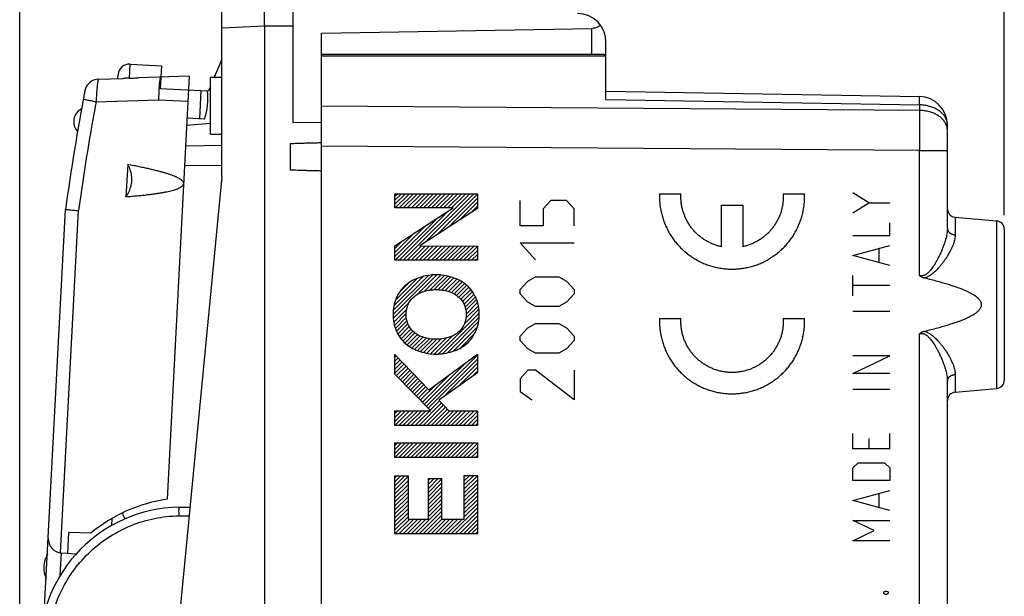
# Model space of a CAD drawing. Extents: x -44.1 to 43.1, y -24.4 to 46.4.
# Drawn here: x -44.1 to -9.5, y 1.9 to 22.2 of the extents above; entities that cross this region are included whole.
import ezdxf

# ---------------------------------------------------------------- set-up
doc = ezdxf.new("R2010")
doc.units = 0
doc.header["$LTSCALE"] = 16.335
doc.layers.get('0').update_dxf_attribs({"linetype": 'CONTINUOUS'})
doc.styles.get("Standard").update_dxf_attribs({"font": 'txt', "width": 0.8})
doc.dimstyles.new('DIMSTYLE_1', dxfattribs={"dimtxt": 3, "dimasz": 3, "dimexe": 0.18, "dimexo": 0.0625, "dimgap": 0.09, "dimtad": 1, "dimtxsty": 'STANDARD', "dimcen": 0.09, "dimazin": 3, "dimtfac": 1, "dimtofl": 0, "dimtmove": 0, "dimatfit": 3, "dimtolj": 1})

# ---------------------------------------------------------------- blocks, each defined once
blk = doc.blocks.new('*D0')
at = {"color": 7, "linetype": 'CONTINUOUS'}
for p, q in [((-44.091, -14.705), (-44.091, 44.059)), ((-9.488, 15.309), (-9.488, 44.059)), ((-44.091, 42.559), (-26.789, 42.559)), ((-9.488, 42.559), (-26.789, 42.559))]:
    blk.add_line(p, q, dxfattribs=at)
for points in [[(-41.091, 43.509), (-44.091, 42.559), (-41.091, 41.609)], [(-12.488, 41.609), (-9.488, 42.559), (-12.488, 43.509)]]:
    blk.add_solid(points, dxfattribs=at)
at = {"color": 7, "linetype": 'CONTINUOUS', "width": 0.714286}
blk.add_text('34,6', height=3, dxfattribs=at).set_placement((-31.316, 43.309))
blk = doc.blocks.new('*D1')
at = {"color": 7, "linetype": 'CONTINUOUS'}
for p, q in [((-34.488, 24.805), (-34.488, 34.059)), ((-9.488, 15.309), (-9.488, 34.059)), ((-34.488, 32.559), (-21.988, 32.559)), ((-9.488, 32.559), (-21.988, 32.559))]:
    blk.add_line(p, q, dxfattribs=at)
for points in [[(-31.488, 33.509), (-34.488, 32.559), (-31.488, 31.609)], [(-12.488, 31.609), (-9.488, 32.559), (-12.488, 33.509)]]:
    blk.add_solid(points, dxfattribs=at)
at = {"color": 7, "linetype": 'CONTINUOUS', "width": 0.75}
blk.add_text('25', height=3, dxfattribs=at).set_placement((-24.333, 33.309))

msp = doc.modelspace()

# ---------------------------------------------------------------- linework, layer by layer
at = {"color": 7, "linetype": 'CONTINUOUS'}
for p, q in [((-36.988, 16.659), (-36.988, 23.182)), ((-34.488, 22.453), (-34.488, 18.567)), ((-35.488, 21.959), (-35.488, -21.841)), ((-33.488, 21.709), (-23.98, 21.875)), ((-33.488, -21.591), (-33.488, 21.709)), ((-23.488, 19.377), (-23.488, 21.395)), ((-36.988, 20.777), (-37.251, 20.159)), ((-23.565, 20.959), (-33.488, 20.959)), ((-33.488, 20.909), (-23.488, 20.909)), ((-40.21, 20.62), (-39.112, 20.563)), ((-39.112, 20.563), (-39.154, 19.764)), ((-41.325, 20.087), (-40.455, 20.117)), ((-40.638, 20.111), (-40.631, 20.242)), ((-38.13, 20.198), (-39.918, 20.136)), ((-38.13, 20.198), (-38.909, 5.32)), ((-37.388, 18.159), (-37.388, 20.159)), ((-37.388, 20.159), (-36.988, 20.159)), ((-39.154, 19.764), (-37.496, 19.677)), ((-37.388, 19.835), (-37.456, 19.675)), ((-37.724, 19.689), (-37.776, 18.69)), ((-37.496, 19.674), (-37.456, 19.675)), ((-23.488, 19.67), (-12.471, 19.478)), ((-37.6, 18.681), (-38.207, 18.713)), ((-37.388, 18.529), (-38.221, 18.463)), ((-34.488, 18.567), (-33.488, 18.576)), ((-11.488, 14.853), (-11.488, 18.478)), ((-37.388, 18.159), (-36.988, 18.159)), ((-36.988, 17.759), (-38.259, 17.737)), ((-34.588, 17.827), (-34.588, 16.891)), ((-40.296, 17.085), (-40.355, 15.957)), ((-36.988, 16.659), (-38.588, 0.059)), ((-30.904, 15.975), (-30.818, 16.061)), ((-30.904, 15.833), (-30.676, 16.061)), ((-30.904, 15.692), (-30.535, 16.061)), ((-30.892, 15.562), (-30.393, 16.061)), ((-30.75, 15.562), (-30.252, 16.061)), ((-30.613, 13.719), (-28.272, 16.061)), ((-30.609, 15.562), (-30.111, 16.061)), ((-30.468, 15.562), (-29.969, 16.061)), ((-30.326, 15.562), (-29.828, 16.061)), ((-30.185, 15.562), (-29.686, 16.061)), ((-30.043, 15.562), (-29.545, 16.061)), ((-29.902, 15.562), (-29.403, 16.061)), ((-29.848, 14.343), (-28.131, 16.061)), ((-29.76, 15.562), (-29.262, 16.061)), ((-29.619, 15.562), (-29.121, 16.061)), ((-29.478, 15.562), (-28.979, 16.061)), ((-29.442, 14.608), (-28.005, 16.044)), ((-29.336, 15.562), (-28.838, 16.061)), ((-29.195, 15.562), (-28.696, 16.061)), ((-29.053, 15.562), (-28.555, 16.061)), ((-28.912, 15.562), (-28.413, 16.061)), ((-29.037, 14.872), (-28.005, 15.903)), ((-28.631, 15.136), (-28.005, 15.762)), ((-28.226, 15.4), (-28.005, 15.62)), ((-43.225, 1.316), (-42.481, 15.511)), ((-30.755, 13.719), (-29.016, 15.458)), ((-11.214, 15.235), (-9.762, 15.108)), ((-30.904, 13.853), (-29.831, 14.926)), ((-30.896, 13.719), (-29.424, 15.192)), ((-30.904, 13.995), (-30.239, 14.659)), ((-9.488, 14.809), (-9.488, 9.509)), ((-30.904, 14.136), (-30.647, 14.393)), ((-30.472, 13.719), (-29.967, 14.225)), ((-30.33, 13.719), (-29.826, 14.224)), ((-30.189, 13.719), (-29.685, 14.224)), ((-30.048, 13.719), (-29.544, 14.223)), ((-29.906, 13.719), (-29.403, 14.223)), ((-29.765, 13.719), (-29.262, 14.222)), ((-29.623, 13.719), (-29.121, 14.222)), ((-29.482, 13.719), (-28.98, 14.221)), ((-29.341, 13.719), (-28.839, 14.221)), ((-29.199, 13.719), (-28.698, 14.22)), ((-29.058, 13.719), (-28.557, 14.22)), ((-28.916, 13.719), (-28.416, 14.219)), ((-28.775, 13.719), (-28.275, 14.219)), ((-28.633, 13.719), (-28.135, 14.218)), ((-28.492, 13.719), (-28.005, 14.206)), ((-28.351, 13.719), (-28.005, 14.065)), ((-28.209, 13.719), (-28.005, 13.923)), ((-28.068, 13.719), (-28.005, 13.782)), ((-30.968, 11.809), (-29.571, 13.206)), ((-30.962, 11.957), (-29.729, 13.189)), ((-30.938, 12.122), (-29.907, 13.153)), ((-30.107, 12.529), (-29.426, 13.209)), ((-29.863, 12.631), (-29.292, 13.202)), ((-29.681, 12.671), (-29.166, 13.187)), ((-29.524, 12.687), (-29.048, 13.164)), ((-30.884, 12.317), (-30.116, 13.086)), ((-30.742, 12.601), (-30.413, 12.93)), ((-29.383, 12.687), (-28.936, 13.134)), ((-29.253, 12.676), (-28.83, 13.099)), ((-29.133, 12.654), (-28.729, 13.058)), ((-29.022, 12.624), (-28.633, 13.012)), ((-28.918, 12.586), (-28.543, 12.961)), ((-28.823, 12.54), (-28.459, 12.904)), ((-28.735, 12.486), (-28.38, 12.841)), ((-28.656, 12.424), (-28.308, 12.772)), ((-28.586, 12.352), (-28.241, 12.698)), ((-28.526, 12.271), (-28.179, 12.618)), ((-28.476, 12.179), (-28.124, 12.531)), ((-30.962, 11.674), (-30.41, 12.226)), ((-28.438, 12.077), (-28.075, 12.439)), ((-28.412, 11.961), (-28.033, 12.34)), ((-28.41, 11.68), (-27.971, 12.119)), ((-28.4, 11.831), (-27.998, 12.233)), ((-30.946, 11.548), (-30.49, 12.004)), ((-30.92, 11.432), (-30.508, 11.845)), ((-29.384, 10.423), (-27.942, 11.865)), ((-28.463, 11.486), (-27.952, 11.997)), ((-30.888, 11.324), (-30.503, 11.709)), ((-30.848, 11.222), (-30.481, 11.589)), ((-30.801, 11.127), (-30.445, 11.483)), ((-29.23, 10.436), (-27.944, 11.722)), ((-29.059, 10.465), (-27.962, 11.563)), ((-30.748, 11.039), (-30.399, 11.388)), ((-30.688, 10.957), (-30.343, 11.303)), ((-30.623, 10.881), (-30.276, 11.229)), ((-30.552, 10.811), (-30.199, 11.164)), ((-30.475, 10.746), (-30.114, 11.107)), ((-28.862, 10.521), (-28.003, 11.38)), ((-28.609, 10.632), (-28.102, 11.14)), ((-30.392, 10.688), (-30.021, 11.059)), ((-30.304, 10.634), (-29.92, 11.018)), ((-30.211, 10.587), (-29.811, 10.986)), ((-30.112, 10.544), (-29.694, 10.962)), ((-30.007, 10.507), (-29.567, 10.947)), ((-29.897, 10.476), (-29.43, 10.943)), ((-29.78, 10.451), (-29.278, 10.953)), ((-29.657, 10.433), (-29.106, 10.984)), ((-29.525, 10.423), (-28.891, 11.057)), ((-29.8, 8.593), (-28.005, 10.388)), ((-30.904, 10.318), (-30.858, 10.363)), ((-30.904, 10.176), (-30.789, 10.291)), ((-30.904, 10.035), (-30.72, 10.218)), ((-30.904, 9.894), (-30.651, 10.146)), ((-30.904, 9.752), (-30.582, 10.074)), ((-29.87, 8.665), (-28.428, 10.106)), ((-29.73, 8.522), (-28.005, 10.246)), ((-29.194, 8.916), (-28.005, 10.105)), ((-30.851, 9.663), (-30.513, 10.002)), ((-30.781, 9.592), (-30.444, 9.929)), ((-30.711, 9.52), (-30.374, 9.857)), ((-30.641, 9.449), (-30.305, 9.785)), ((-30.571, 9.378), (-30.236, 9.712)), ((-29.94, 8.736), (-28.962, 9.714)), ((-28.698, 9.27), (-28.005, 9.963)), ((-28.202, 9.625), (-28.005, 9.822)), ((-30.501, 9.306), (-30.167, 9.64)), ((-30.431, 9.235), (-30.098, 9.568)), ((-30.361, 9.164), (-30.029, 9.496)), ((-30.291, 9.092), (-29.96, 9.423)), ((-30.22, 9.021), (-29.89, 9.351)), ((-11.488, 1.053), (-11.488, 9.466)), ((-30.15, 8.95), (-29.821, 9.279)), ((-30.08, 8.878), (-29.752, 9.206)), ((-30.01, 8.807), (-29.495, 9.322)), ((-11.214, 9.083), (-9.762, 9.21)), ((-30.056, 7.913), (-29.265, 8.704)), ((-29.66, 8.451), (-29.333, 8.777)), ((-30.904, 8.338), (-30.811, 8.431)), ((-30.904, 8.197), (-30.669, 8.431)), ((-30.904, 8.055), (-30.528, 8.431)), ((-30.904, 7.914), (-30.386, 8.431)), ((-30.763, 7.913), (-30.245, 8.431)), ((-30.621, 7.913), (-30.104, 8.431)), ((-30.48, 7.913), (-29.962, 8.431)), ((-30.339, 7.913), (-29.821, 8.431)), ((-30.197, 7.913), (-29.679, 8.431)), ((-29.914, 7.913), (-29.196, 8.631)), ((-29.773, 7.913), (-29.128, 8.558)), ((-29.631, 7.913), (-29.06, 8.485)), ((-29.49, 7.913), (-28.972, 8.431)), ((-29.349, 7.913), (-28.831, 8.431)), ((-29.207, 7.913), (-28.689, 8.431)), ((-29.066, 7.913), (-28.548, 8.431)), ((-28.924, 7.913), (-28.407, 8.431)), ((-28.783, 7.913), (-28.265, 8.431)), ((-28.641, 7.913), (-28.124, 8.431)), ((-28.5, 7.913), (-28.005, 8.408)), ((-28.359, 7.913), (-28.005, 8.266)), ((-28.217, 7.913), (-28.005, 8.125)), ((-28.076, 7.913), (-28.005, 7.983)), ((-30.904, 7.207), (-30.813, 7.297)), ((-30.904, 7.065), (-30.671, 7.297)), ((-30.904, 6.924), (-30.53, 7.297)), ((-30.904, 6.782), (-30.389, 7.297)), ((-30.765, 6.78), (-30.247, 7.297)), ((-30.624, 6.78), (-30.106, 7.297)), ((-30.482, 6.78), (-29.964, 7.297)), ((-30.341, 6.78), (-29.823, 7.297)), ((-30.199, 6.78), (-29.681, 7.297)), ((-30.058, 6.78), (-29.54, 7.297)), ((-29.916, 6.78), (-29.399, 7.297)), ((-29.775, 6.78), (-29.257, 7.297)), ((-29.634, 6.78), (-29.116, 7.297)), ((-29.492, 6.78), (-28.974, 7.297)), ((-29.351, 6.78), (-28.833, 7.297)), ((-29.209, 6.78), (-28.692, 7.297)), ((-29.068, 6.78), (-28.55, 7.297)), ((-28.926, 6.78), (-28.409, 7.297)), ((-28.785, 6.78), (-28.267, 7.297)), ((-28.644, 6.78), (-28.126, 7.297)), ((-28.502, 6.78), (-28.005, 7.276)), ((-28.361, 6.78), (-28.005, 7.135)), ((-28.219, 6.78), (-28.005, 6.993)), ((-28.078, 6.78), (-28.005, 6.852)), ((-30.904, 6.075), (-30.834, 6.145)), ((-30.904, 5.934), (-30.692, 6.145)), ((-30.904, 5.792), (-30.551, 6.145)), ((-30.904, 5.651), (-30.444, 6.111)), ((-30.904, 5.509), (-30.444, 5.969)), ((-29.723, 5.983), (-29.665, 6.041)), ((-29.723, 5.842), (-29.523, 6.041)), ((-29.723, 5.7), (-29.382, 6.041)), ((-29.723, 5.559), (-29.263, 6.019)), ((-28.465, 6.109), (-28.418, 6.157)), ((-28.465, 5.968), (-28.276, 6.157)), ((-28.465, 5.826), (-28.135, 6.157)), ((-28.465, 5.685), (-28.005, 6.145)), ((-28.465, 5.544), (-28.005, 6.004)), ((-30.904, 5.368), (-30.444, 5.828)), ((-30.904, 5.227), (-30.444, 5.687)), ((-30.904, 5.085), (-30.444, 5.545)), ((-29.723, 5.417), (-29.263, 5.877)), ((-29.723, 5.276), (-29.263, 5.736)), ((-29.723, 5.134), (-29.263, 5.594)), ((-28.465, 5.402), (-28.005, 5.862)), ((-28.465, 5.261), (-28.005, 5.721)), ((-28.465, 5.119), (-28.005, 5.579)), ((-30.904, 4.944), (-30.444, 5.404)), ((-30.904, 4.802), (-30.444, 5.262)), ((-29.723, 4.993), (-29.263, 5.453)), ((-29.723, 4.852), (-29.263, 5.312)), ((-28.465, 4.978), (-28.005, 5.438)), ((-28.465, 4.836), (-28.005, 5.296)), ((-38.501, 5.033), (-38.108, 5.04)), ((-30.904, 4.661), (-30.444, 5.121)), ((-30.904, 4.52), (-30.444, 4.98)), ((-30.196, 4.096), (-29.263, 5.029)), ((-30.054, 4.096), (-29.263, 4.887)), ((-29.723, 4.71), (-29.263, 5.17)), ((-28.923, 4.096), (-28.005, 5.014)), ((-28.781, 4.096), (-28.005, 4.872)), ((-28.465, 4.695), (-28.005, 5.155)), ((-40.848, 4.639), (-40.861, 4.389)), ((-30.904, 4.378), (-30.444, 4.838)), ((-30.904, 4.237), (-30.444, 4.697)), ((-30.903, 4.096), (-30.385, 4.614)), ((-30.761, 4.096), (-30.243, 4.614)), ((-30.62, 4.096), (-30.102, 4.614)), ((-30.478, 4.096), (-29.961, 4.614)), ((-30.337, 4.096), (-29.819, 4.614)), ((-29.913, 4.096), (-29.263, 4.746)), ((-29.771, 4.096), (-29.253, 4.614)), ((-29.63, 4.096), (-29.112, 4.614)), ((-29.488, 4.096), (-28.971, 4.614)), ((-29.347, 4.096), (-28.829, 4.614)), ((-29.206, 4.096), (-28.688, 4.614)), ((-29.064, 4.096), (-28.546, 4.614)), ((-28.64, 4.096), (-28.005, 4.731)), ((-28.498, 4.096), (-28.005, 4.589)), ((-28.357, 4.096), (-28.005, 4.448)), ((-28.216, 4.096), (-28.005, 4.306)), ((-28.074, 4.096), (-28.005, 4.165)), ((-42.375, 4.149), (-42.414, 3.411)), ((-41.595, 4.122), (-42.375, 4.149)), ((-42.106, 3.39), (-42.622, 3.426))]:
    msp.add_line(p, q, dxfattribs=at)
at = {"color": 9, "linetype": 'CONTINUOUS'}
for p, q in [((-35.488, 21.959), (-36.988, 21.88)), ((-34.488, 21.953), (-35.488, 21.959)), ((-23.98, 20.959), (-23.98, 21.875)), ((-40.236, 20.124), (-40.21, 20.62)), ((-41.407, 19.29), (-39.209, 19.366)), ((-39.209, 19.366), (-38.176, 19.312)), ((-12.471, 18.993), (-33.488, 19.145)), ((-23.488, 19.377), (-12.471, 19.185)), ((-12.471, 19.185), (-12.471, 18.993)), ((-12.471, 17.579), (-33.488, 17.731)), ((-12.471, 13.183), (-12.471, 17.579)), ((-36.988, 17.059), (-38.295, 17.036)), ((-30.904, 15.562), (-30.904, 16.061)), ((-30.904, 16.061), (-28.005, 16.061)), ((-28.005, 16.061), (-28.005, 15.543)), ((-21.603, 16.059), (-20.852, 16.059)), ((-17.259, 16.059), (-16.508, 16.059)), ((-14.252, 15.739), (-14.809, 16.092)), ((-26.505, 14.93), (-26.505, 15.826)), ((-25.42, 15.826), (-25.691, 15.527)), ((-24.877, 15.826), (-25.42, 15.826)), ((-24.606, 15.527), (-24.877, 15.826)), ((-19.43, 14.199), (-19.43, 15.659)), ((-19.43, 15.659), (-18.681, 15.659)), ((-18.681, 15.659), (-18.681, 14.199)), ((-14.809, 15.386), (-14.252, 15.739)), ((-14.252, 15.739), (-13.509, 15.739)), ((-42.657, 3.429), (-42.026, 15.466)), ((-30.904, 14.225), (-28.857, 15.562)), ((-28.857, 15.562), (-30.904, 15.562)), ((-28.005, 15.543), (-30.03, 14.225)), ((-25.691, 15.527), (-25.691, 14.93)), ((-24.606, 14.93), (-24.606, 15.527)), ((-11.214, 15.235), (-11.214, 14.614)), ((-25.691, 14.93), (-26.505, 14.93)), ((-13.509, 14.592), (-13.509, 15.033)), ((-9.762, 15.108), (-9.762, 9.21)), ((-14.809, 14.592), (-13.509, 14.592)), ((-30.904, 13.719), (-30.904, 14.225)), ((-30.03, 14.225), (-28.005, 14.218)), ((-28.005, 14.218), (-28.005, 13.719)), ((-25.963, 13.736), (-26.505, 14.333)), ((-26.505, 14.333), (-24.606, 14.333)), ((-14.809, 13.886), (-13.509, 14.239)), ((-13.509, 13.533), (-14.809, 13.886)), ((-13.881, 13.651), (-13.881, 14.121)), ((-28.005, 13.719), (-30.904, 13.719)), ((-14.809, 12.475), (-14.809, 13.18)), ((-26.505, 12.691), (-26.234, 12.989)), ((-26.234, 12.989), (-25.963, 13.138)), ((-25.963, 13.138), (-25.149, 13.138)), ((-25.149, 13.138), (-24.877, 12.989)), ((-24.877, 12.989), (-24.606, 12.691)), ((-13.509, 12.828), (-14.809, 12.828)), ((-26.505, 12.541), (-26.505, 12.691)), ((-26.234, 12.243), (-26.505, 12.541)), ((-24.606, 12.541), (-24.877, 12.243)), ((-24.606, 12.691), (-24.606, 12.541)), ((-25.963, 12.093), (-26.234, 12.243)), ((-24.877, 12.243), (-25.149, 12.093)), ((-25.149, 12.093), (-25.963, 12.093)), ((-13.509, 11.916), (-14.809, 11.916)), ((-26.234, 11.347), (-25.963, 11.496)), ((-25.963, 11.496), (-25.149, 11.496)), ((-25.149, 11.496), (-24.877, 11.347)), ((-21.603, 11.674), (-20.852, 11.674)), ((-17.259, 11.674), (-16.508, 11.674)), ((-26.505, 11.048), (-26.234, 11.347)), ((-24.877, 11.347), (-24.606, 11.048)), ((-12.471, -0.617), (-12.471, 11.136)), ((-26.505, 10.899), (-26.505, 11.048)), ((-26.234, 10.601), (-26.505, 10.899)), ((-24.606, 10.899), (-24.877, 10.601)), ((-24.606, 11.048), (-24.606, 10.899)), ((-30.904, 9.716), (-30.904, 10.41)), ((-30.904, 10.41), (-29.711, 9.163)), ((-29.711, 9.163), (-28.005, 10.417)), ((-28.005, 10.417), (-28.005, 9.766)), ((-25.963, 10.451), (-26.234, 10.601)), ((-25.149, 10.451), (-25.963, 10.451)), ((-24.877, 10.601), (-25.149, 10.451)), ((-14.809, 9.74), (-13.509, 10.358)), ((-13.509, 10.358), (-14.809, 10.358)), ((-29.64, 8.431), (-30.904, 9.716)), ((-28.005, 9.766), (-29.355, 8.801)), ((-26.234, 9.854), (-26.505, 9.556)), ((-25.963, 9.854), (-26.234, 9.854)), ((-24.606, 8.809), (-25.963, 9.854)), ((-24.606, 9.854), (-24.606, 8.809)), ((-13.509, 9.74), (-14.809, 9.74)), ((-11.214, 9.704), (-11.214, 9.083)), ((-26.505, 9.556), (-26.505, 9.108)), ((-26.505, 9.108), (-26.098, 8.809)), ((-13.509, 9.181), (-14.809, 9.181)), ((-29.355, 8.801), (-29.01, 8.431)), ((-30.904, 7.913), (-30.904, 8.431)), ((-30.904, 8.431), (-29.64, 8.431)), ((-29.01, 8.431), (-28.005, 8.431)), ((-28.005, 8.431), (-28.005, 7.913)), ((-28.005, 7.913), (-30.904, 7.913)), ((-14.809, 7.094), (-14.809, 7.623)), ((-13.509, 7.094), (-13.509, 7.623)), ((-30.904, 6.78), (-30.904, 7.297)), ((-30.904, 7.297), (-28.005, 7.297)), ((-28.005, 7.297), (-28.005, 6.78)), ((-14.252, 7.447), (-14.252, 7.094)), ((-13.509, 7.094), (-14.809, 7.094)), ((-28.005, 6.78), (-30.904, 6.78)), ((-14.809, 6.417), (-14.623, 6.594)), ((-14.623, 6.594), (-13.695, 6.594)), ((-13.695, 6.594), (-13.509, 6.417)), ((-14.809, 5.976), (-14.809, 6.417)), ((-13.509, 6.417), (-13.509, 5.976)), ((-30.904, 4.096), (-30.904, 6.145)), ((-30.904, 6.145), (-30.444, 6.145)), ((-30.444, 6.145), (-30.444, 4.614)), ((-29.723, 4.614), (-29.723, 6.041)), ((-29.723, 6.041), (-29.263, 6.041)), ((-29.263, 6.041), (-29.263, 4.614)), ((-28.465, 4.614), (-28.465, 6.157)), ((-28.465, 6.157), (-28.005, 6.157)), ((-28.005, 6.157), (-28.005, 4.096)), ((-13.509, 5.976), (-14.809, 5.976)), ((-14.809, 5.271), (-13.509, 5.623)), ((-13.509, 4.918), (-14.809, 5.271)), ((-13.881, 5.035), (-13.881, 5.506)), ((-38.501, 4.733), (-38.137, 4.739)), ((-30.444, 4.614), (-29.723, 4.614)), ((-29.263, 4.614), (-28.465, 4.614)), ((-14.809, 4.565), (-13.509, 4.565)), ((-14.066, 4.212), (-14.809, 4.565)), ((-14.809, 3.859), (-14.066, 4.212)), ((-28.005, 4.096), (-30.904, 4.096)), ((-13.509, 3.859), (-14.809, 3.859)), ((-42.663, 2.64), (-42.622, 3.426)), ((-13.726, 2.057), (-13.664, 2.087)), ((-13.664, 2.087), (-13.633, 2.087)), ((-13.633, 2.087), (-13.571, 2.057)), ((-13.726, 1.998), (-13.726, 2.057)), ((-13.664, 1.969), (-13.726, 1.998)), ((-13.633, 1.969), (-13.664, 1.969)), ((-13.571, 1.998), (-13.633, 1.969)), ((-13.571, 2.057), (-13.571, 1.998))]:
    msp.add_line(p, q, dxfattribs=at)
at = {"color": 7, "linetype": 'CONTINUOUS'}
for centre, radius, start, end in [((-24.488, 21.395), 1, 0, 89.6667), ((-40.231, 20.221), 0.4, 87, 177), ((-41.308, 19.587), 0.5, 92, 169.346), ((45.175, 3.318), 88.5, 169.34605, 172.08073), ((-39.474, 19.38), 2, 339.5424, 8.537), ((-12.488, 18.478), 1, 0, 89), ((-41.692, 18.595), 0.5, 116.7655, 223.2854), ((-11.188, 15.534), 0.3, 180, 265), ((-9.788, 14.809), 0.3, 0, 85), ((-9.788, 9.509), 0.3, 275, 360), ((-11.188, 8.784), 0.3, 95, 180), ((-38.093, -0.119), 5.5, 98.537, 129.5558), ((-38.414, 0.059), 4.974, 91, 269), ((-39.988, 4.929), 0.5, 190.7073, 217.318), ((-42.587, 3.925), 0.5, 177, 266), ((-42.24, 2.902), 1, 151.1581, 202.8419)]:
    msp.add_arc(centre, radius, start, end, dxfattribs=at)
for points, knots in [([(-35.488, 21.959), (-35.488, 21.978), (-35.488, 22.015), (-35.488, 22.07), (-35.488, 22.124), (-35.488, 22.175), (-35.488, 22.224), (-35.488, 22.27), (-35.488, 22.311), (-35.488, 22.348), (-35.488, 22.381), (-35.488, 22.408), (-35.488, 22.429), (-35.488, 22.445), (-35.488, 22.454), (-35.488, 22.458), (-35.488, 22.459)], [0, 0, 0, 0, 0.111595, 0.222386, 0.330176, 0.433428, 0.531824, 0.623612, 0.707091, 0.78171, 0.846839, 0.901172, 0.943905, 0.974954, 0.993753, 1, 1, 1, 1]), ([(-23.679, 21.982), (-23.708, 21.959), (-23.771, 21.92), (-23.873, 21.885), (-23.945, 21.876), (-23.98, 21.875)], [0, 0, 0, 0, 0.342313, 0.676398, 1, 1, 1, 1]), ([(-23.565, 20.959), (-23.551, 20.959), (-23.521, 20.954), (-23.504, 20.926), (-23.498, 20.91), (-23.497, 20.906)], [0, 0, 0, 0, 0.454214, 0.88491, 1, 1, 1, 1]), ([(-40.236, 20.124), (-40.261, 20.123), (-40.311, 20.121), (-40.383, 20.119), (-40.431, 20.118), (-40.455, 20.117)], [0, 0, 0, 0, 0.343581, 0.678265, 1, 1, 1, 1]), ([(-40.236, 20.124), (-40.183, 20.126), (-40.077, 20.13), (-39.971, 20.134), (-39.918, 20.136)], [0, 0, 0, 0, 0.499498, 1, 1, 1, 1]), ([(-39.133, 20.163), (-39.148, 20.163), (-39.161, 20.089), (-39.18, 19.997), (-39.192, 19.844), (-39.198, 19.738), (-39.2, 19.69)], [0, 0, 0, 0, 0.094033, 0.333502, 0.701344, 1, 1, 1, 1]), ([(-39.2, 19.69), (-39.202, 19.664), (-39.206, 19.557), (-39.209, 19.448), (-39.209, 19.366)], [0, 0, 0, 0, 0.241752, 1, 1, 1, 1]), ([(-34.588, 17.827), (-34.406, 17.834), (-34.04, 17.846), (-33.673, 17.855), (-33.488, 17.86)], [0, 0, 0, 0, 0.496414, 1, 1, 1, 1]), ([(-34.588, 17.827), (-34.467, 17.832), (-34.288, 17.838), (-34.109, 17.843), (-34.05, 17.845)], [0, 0, 0, 0, 0.674655, 1, 1, 1, 1]), ([(-33.968, 17.847), (-33.931, 17.848), (-33.772, 17.853), (-33.612, 17.857), (-33.488, 17.86)], [0, 0, 0, 0, 0.227322, 1, 1, 1, 1]), ([(-40.355, 15.957), (-40.312, 16.012), (-40.241, 16.13), (-40.173, 16.319), (-40.144, 16.512), (-40.153, 16.707), (-40.2, 16.902), (-40.259, 17.026), (-40.296, 17.085)], [0, 0, 0, 0, 0.175098, 0.341167, 0.500768, 0.659723, 0.825236, 1, 1, 1, 1]), ([(-38.328, 16.416), (-38.327, 16.433), (-38.336, 16.469), (-38.371, 16.513), (-38.419, 16.553), (-38.476, 16.591), (-38.542, 16.626), (-38.616, 16.66), (-38.699, 16.694), (-38.79, 16.727), (-38.889, 16.761), (-38.999, 16.794), (-39.118, 16.828), (-39.248, 16.863), (-39.389, 16.898), (-39.543, 16.934), (-39.71, 16.971), (-39.891, 17.008), (-40.088, 17.047), (-40.225, 17.072), (-40.296, 17.085)], [0, 0, 0, 0, 0.023663, 0.049738, 0.078795, 0.110782, 0.145844, 0.184123, 0.225831, 0.271235, 0.320579, 0.374149, 0.432259, 0.495254, 0.563534, 0.637537, 0.717681, 0.804451, 0.898368, 1, 1, 1, 1]), ([(-34.05, 16.873), (-34.109, 16.875), (-34.288, 16.88), (-34.467, 16.886), (-34.588, 16.891)], [0, 0, 0, 0, 0.325345, 1, 1, 1, 1]), ([(-33.488, 16.858), (-33.673, 16.863), (-34.04, 16.872), (-34.406, 16.884), (-34.588, 16.891)], [0, 0, 0, 0, 0.503586, 1, 1, 1, 1]), ([(-33.488, 16.858), (-33.612, 16.861), (-33.772, 16.865), (-33.931, 16.87), (-33.968, 16.871)], [0, 0, 0, 0, 0.772678, 1, 1, 1, 1]), ([(-40.355, 15.957), (-40.286, 15.962), (-40.155, 15.972), (-39.964, 15.989), (-39.788, 16.006), (-39.625, 16.024), (-39.473, 16.043), (-39.333, 16.062), (-39.204, 16.081), (-39.084, 16.101), (-38.974, 16.122), (-38.872, 16.143), (-38.779, 16.165), (-38.693, 16.188), (-38.615, 16.212), (-38.544, 16.237), (-38.48, 16.265), (-38.424, 16.295), (-38.377, 16.328), (-38.34, 16.367), (-38.329, 16.4), (-38.328, 16.416)], [0, 0, 0, 0, 0.096519, 0.186077, 0.269157, 0.346209, 0.417656, 0.483858, 0.545188, 0.602002, 0.654614, 0.7033, 0.748319, 0.789893, 0.828233, 0.863571, 0.896071, 0.925846, 0.953017, 0.977536, 1, 1, 1, 1]), ([(-42.481, 15.511), (-42.47, 15.51), (-42.426, 15.505), (-42.333, 15.496), (-42.193, 15.482), (-42.085, 15.472), (-42.026, 15.466)], [0, 0, 0, 0, 0.074583, 0.288, 0.611112, 1, 1, 1, 1]), ([(-12.302, 13.094), (-12.314, 13.097), (-12.34, 13.105), (-12.376, 13.119), (-12.41, 13.137), (-12.442, 13.158), (-12.461, 13.174), (-12.471, 13.183)], [0, 0, 0, 0, 0.205899, 0.409013, 0.60903, 0.805903, 1, 1, 1, 1]), ([(-12.302, 11.224), (-12.219, 11.244), (-12.061, 11.283), (-11.836, 11.342), (-11.634, 11.399), (-11.452, 11.453), (-11.288, 11.505), (-11.142, 11.556), (-11.012, 11.604), (-10.896, 11.651), (-10.793, 11.696), (-10.703, 11.74), (-10.623, 11.783), (-10.555, 11.823), (-10.496, 11.863), (-10.446, 11.901), (-10.404, 11.938), (-10.371, 11.973), (-10.344, 12.006), (-10.323, 12.037), (-10.309, 12.066), (-10.298, 12.094), (-10.292, 12.121), (-10.289, 12.146), (-10.289, 12.172), (-10.292, 12.198), (-10.298, 12.224), (-10.309, 12.252), (-10.324, 12.282), (-10.344, 12.313), (-10.371, 12.346), (-10.405, 12.381), (-10.447, 12.418), (-10.497, 12.456), (-10.556, 12.495), (-10.624, 12.536), (-10.704, 12.579), (-10.794, 12.623), (-10.897, 12.668), (-11.014, 12.715), (-11.144, 12.763), (-11.291, 12.814), (-11.454, 12.866), (-11.636, 12.921), (-11.838, 12.977), (-12.062, 13.036), (-12.219, 13.074), (-12.302, 13.094)], [0, 0, 0, 0, 0.055653, 0.106037, 0.151625, 0.192828, 0.230024, 0.263556, 0.293739, 0.320862, 0.345187, 0.366956, 0.386391, 0.403694, 0.419053, 0.432643, 0.444625, 0.455154, 0.464375, 0.472427, 0.479497, 0.485836, 0.491692, 0.497274, 0.502768, 0.508352, 0.514211, 0.520555, 0.527637, 0.535707, 0.544949, 0.5555, 0.567509, 0.581128, 0.596521, 0.613862, 0.633338, 0.655153, 0.67953, 0.706709, 0.736955, 0.77056, 0.807831, 0.849024, 0.894474, 0.944646, 1, 1, 1, 1]), ([(-12.471, 11.136), (-12.461, 11.144), (-12.442, 11.16), (-12.41, 11.181), (-12.376, 11.199), (-12.34, 11.214), (-12.314, 11.221), (-12.302, 11.224)], [0, 0, 0, 0, 0.194097, 0.39097, 0.590987, 0.794101, 1, 1, 1, 1])]:
    msp.add_open_spline(points, degree=3, knots=knots, dxfattribs=at)
at = {"color": 9, "linetype": 'CONTINUOUS'}
for points, knots in [([(-41.325, 20.087), (-41.335, 20.087), (-41.339, 20.034), (-41.357, 19.97), (-41.368, 19.839), (-41.384, 19.681), (-41.397, 19.491), (-41.404, 19.359), (-41.407, 19.29)], [0, 0, 0, 0, 0.037477, 0.138076, 0.296488, 0.502382, 0.742251, 1, 1, 1, 1]), ([(-41.407, 19.29), (-41.466, 19.3), (-41.568, 19.323), (-41.721, 19.341), (-41.784, 19.376), (-41.858, 19.367), (-41.855, 19.378)], [0, 0, 0, 0, 0.388918, 0.712034, 0.925381, 1, 1, 1, 1]), ([(-12.471, 19.185), (-12.471, 19.205), (-12.47, 19.242), (-12.47, 19.295), (-12.469, 19.342), (-12.469, 19.382), (-12.469, 19.415), (-12.47, 19.441), (-12.469, 19.461), (-12.471, 19.47), (-12.469, 19.478), (-12.471, 19.478)], [0, 0, 0, 0, 0.201165, 0.382432, 0.542422, 0.679919, 0.793879, 0.883436, 0.947914, 0.986836, 1, 1, 1, 1]), ([(-41.407, 19.29), (-41.485, 18.866), (-41.635, 18.019), (-41.842, 16.744), (-41.967, 15.892), (-42.026, 15.466)], [0, 0, 0, 0, 0.333338, 0.666654, 1, 1, 1, 1]), ([(-11.488, 18.478), (-11.488, 18.497), (-11.49, 18.536), (-11.501, 18.594), (-11.517, 18.65), (-11.54, 18.706), (-11.57, 18.76), (-11.606, 18.812), (-11.647, 18.862), (-11.694, 18.909), (-11.747, 18.954), (-11.804, 18.995), (-11.866, 19.033), (-11.932, 19.067), (-12.002, 19.097), (-12.075, 19.123), (-12.151, 19.144), (-12.229, 19.162), (-12.308, 19.174), (-12.389, 19.182), (-12.444, 19.185), (-12.471, 19.185)], [0, 0, 0, 0, 0.043398, 0.087083, 0.131329, 0.176385, 0.222466, 0.269747, 0.318358, 0.368387, 0.419876, 0.472829, 0.527209, 0.582947, 0.639945, 0.698076, 0.757193, 0.81713, 0.877706, 0.938729, 1, 1, 1, 1]), ([(-11.488, 18.286), (-11.488, 18.305), (-11.49, 18.344), (-11.501, 18.402), (-11.517, 18.458), (-11.54, 18.514), (-11.57, 18.568), (-11.606, 18.62), (-11.647, 18.67), (-11.694, 18.717), (-11.747, 18.762), (-11.804, 18.803), (-11.866, 18.841), (-11.932, 18.875), (-12.002, 18.905), (-12.075, 18.931), (-12.151, 18.952), (-12.229, 18.97), (-12.308, 18.982), (-12.389, 18.99), (-12.444, 18.993), (-12.471, 18.993)], [0, 0, 0, 0, 0.043398, 0.087083, 0.131329, 0.176385, 0.222466, 0.269747, 0.318358, 0.368387, 0.419876, 0.472829, 0.527209, 0.582947, 0.639945, 0.698076, 0.757193, 0.81713, 0.877706, 0.938729, 1, 1, 1, 1]), ([(-12.471, 18.993), (-12.471, 18.961), (-12.47, 18.896), (-12.47, 18.795), (-12.47, 18.688), (-12.469, 18.577), (-12.469, 18.462), (-12.469, 18.343), (-12.469, 18.221), (-12.469, 18.096), (-12.47, 17.968), (-12.47, 17.84), (-12.47, 17.71), (-12.471, 17.623), (-12.471, 17.579)], [0, 0, 0, 0, 0.067548, 0.139088, 0.214313, 0.292902, 0.374517, 0.458811, 0.545422, 0.633979, 0.724103, 0.815409, 0.907506, 1, 1, 1, 1]), ([(-12.471, 17.579), (-12.444, 17.579), (-12.389, 17.579), (-12.309, 17.579), (-12.229, 17.579), (-12.151, 17.579), (-12.076, 17.579), (-12.003, 17.579), (-11.933, 17.579), (-11.867, 17.579), (-11.806, 17.579), (-11.749, 17.579), (-11.696, 17.579), (-11.649, 17.579), (-11.608, 17.579), (-11.573, 17.579), (-11.543, 17.579), (-11.52, 17.579), (-11.504, 17.579), (-11.494, 17.579), (-11.489, 17.579), (-11.488, 17.579)], [0, 0, 0, 0, 0.083042, 0.165411, 0.246557, 0.325937, 0.40302, 0.477293, 0.548259, 0.615444, 0.678398, 0.736703, 0.789967, 0.837836, 0.879989, 0.916145, 0.946063, 0.969542, 0.986425, 0.996601, 1, 1, 1, 1]), ([(-11.488, 14.853), (-11.488, 14.827), (-11.49, 14.774), (-11.499, 14.691), (-11.515, 14.601), (-11.536, 14.504), (-11.565, 14.399), (-11.602, 14.287), (-11.645, 14.168), (-11.696, 14.045), (-11.751, 13.922), (-11.808, 13.807), (-11.863, 13.704), (-11.916, 13.613), (-11.965, 13.533), (-12.012, 13.464), (-12.057, 13.404), (-12.099, 13.353), (-12.138, 13.309), (-12.176, 13.273), (-12.212, 13.243), (-12.247, 13.219), (-12.279, 13.2), (-12.309, 13.187), (-12.338, 13.178), (-12.366, 13.172), (-12.393, 13.17), (-12.419, 13.171), (-12.445, 13.175), (-12.462, 13.18), (-12.471, 13.183)], [0, 0, 0, 0, 0.03678, 0.076869, 0.120673, 0.168557, 0.22077, 0.277589, 0.339075, 0.40386, 0.469543, 0.532591, 0.589005, 0.639209, 0.684192, 0.724437, 0.760236, 0.791947, 0.820076, 0.845206, 0.867725, 0.887755, 0.905456, 0.921116, 0.935451, 0.949003, 0.962023, 0.974716, 0.987297, 1, 1, 1, 1]), ([(-11.214, 14.614), (-11.214, 14.592), (-11.217, 14.544), (-11.228, 14.47), (-11.247, 14.39), (-11.274, 14.304), (-11.31, 14.211), (-11.355, 14.112), (-11.41, 14.007), (-11.473, 13.897), (-11.542, 13.788), (-11.614, 13.684), (-11.685, 13.589), (-11.753, 13.506), (-11.817, 13.432), (-11.878, 13.368), (-11.936, 13.312), (-11.99, 13.264), (-12.042, 13.223), (-12.091, 13.188), (-12.137, 13.159), (-12.182, 13.136), (-12.224, 13.117), (-12.264, 13.104), (-12.289, 13.097), (-12.302, 13.094)], [0, 0, 0, 0, 0.034937, 0.073112, 0.115058, 0.161266, 0.212102, 0.26796, 0.329106, 0.394497, 0.462028, 0.528388, 0.589335, 0.644244, 0.694065, 0.739385, 0.780471, 0.817599, 0.85119, 0.881801, 0.909915, 0.935711, 0.959193, 0.980488, 1, 1, 1, 1]), ([(-11.488, 14.853), (-11.488, 14.844), (-11.487, 14.825), (-11.481, 14.798), (-11.471, 14.772), (-11.458, 14.747), (-11.441, 14.723), (-11.421, 14.701), (-11.398, 14.681), (-11.372, 14.663), (-11.343, 14.647), (-11.313, 14.635), (-11.281, 14.625), (-11.248, 14.618), (-11.226, 14.615), (-11.214, 14.614)], [0, 0, 0, 0, 0.068574, 0.137648, 0.207687, 0.279087, 0.352156, 0.427096, 0.504, 0.582859, 0.663565, 0.745924, 0.829672, 0.914485, 1, 1, 1, 1]), ([(-29.455, 13.21, 11.08), (-29.55, 13.21, 11.081), (-29.743, 13.195, 11.085), (-30.024, 13.128, 11.09), (-30.289, 13.016, 11.094), (-30.45, 12.909, 11.097), (-30.522, 12.848, 11.098)], [0, 0, 0, 0, 0.249919, 0.501367, 0.751707, 1, 1, 1, 1]), ([(-28.387, 12.848, 11.061), (-28.532, 12.971, 11.063), (-28.882, 13.15, 11.07), (-29.264, 13.21, 11.076), (-29.455, 13.21, 11.08)], [0, 0, 0, 0, 0.499939, 1, 1, 1, 1]), ([(-30.522, 12.848, 11.098), (-30.596, 12.785, 11.1), (-30.728, 12.642, 11.102), (-30.87, 12.387, 11.104), (-30.951, 12.107, 11.106), (-30.968, 11.913, 11.106), (-30.968, 11.816, 11.106)], [0, 0, 0, 0, 0.249391, 0.498772, 0.749433, 1, 1, 1, 1]), ([(-27.941, 11.816, 11.053), (-27.941, 11.913, 11.053), (-27.958, 12.107, 11.053), (-28.04, 12.387, 11.055), (-28.182, 12.642, 11.057), (-28.314, 12.785, 11.06), (-28.387, 12.848, 11.061)], [0, 0, 0, 0, 0.250567, 0.501228, 0.750609, 1, 1, 1, 1]), ([(-30.261, 12.417, 11.094), (-30.208, 12.466, 11.093), (-30.088, 12.549, 11.091), (-29.885, 12.632, 11.087), (-29.671, 12.679, 11.083), (-29.526, 12.689, 11.081), (-29.454, 12.689, 11.08)], [0, 0, 0, 0, 0.248308, 0.500391, 0.752369, 1, 1, 1, 1]), ([(-29.454, 12.689, 11.08), (-29.382, 12.689, 11.078), (-29.236, 12.679, 11.076), (-29.023, 12.632, 11.072), (-28.821, 12.548, 11.069), (-28.701, 12.466, 11.066), (-28.648, 12.417, 11.066)], [0, 0, 0, 0, 0.250266, 0.501866, 0.751844, 1, 1, 1, 1]), ([(-30.509, 11.817, 11.098), (-30.509, 11.928, 11.098), (-30.471, 12.151, 11.097), (-30.343, 12.342, 11.095), (-30.261, 12.417, 11.094)], [0, 0, 0, 0, 0.500069, 1, 1, 1, 1]), ([(-28.648, 12.417, 11.066), (-28.566, 12.342, 11.064), (-28.438, 12.151, 11.062), (-28.4, 11.928, 11.061), (-28.4, 11.817, 11.061)], [0, 0, 0, 0, 0.499931, 1, 1, 1, 1]), ([(-30.968, 11.816, 11.106), (-30.968, 11.719, 11.106), (-30.951, 11.525, 11.106), (-30.87, 11.244, 11.104), (-30.728, 10.989, 11.102), (-30.596, 10.846, 11.1), (-30.522, 10.784, 11.098)], [0, 0, 0, 0, 0.250566, 0.501228, 0.750608, 1, 1, 1, 1]), ([(-30.261, 11.214, 11.094), (-30.343, 11.289, 11.095), (-30.471, 11.482, 11.097), (-30.509, 11.706, 11.098), (-30.509, 11.817, 11.098)], [0, 0, 0, 0, 0.499929, 1, 1, 1, 1]), ([(-28.4, 11.817, 11.061), (-28.4, 11.706, 11.061), (-28.438, 11.482, 11.062), (-28.566, 11.289, 11.064), (-28.648, 11.214, 11.066)], [0, 0, 0, 0, 0.500071, 1, 1, 1, 1]), ([(-28.387, 10.784, 11.061), (-28.314, 10.846, 11.06), (-28.182, 10.989, 11.057), (-28.04, 11.244, 11.055), (-27.958, 11.525, 11.053), (-27.941, 11.719, 11.053), (-27.941, 11.816, 11.053)], [0, 0, 0, 0, 0.249392, 0.498772, 0.749434, 1, 1, 1, 1]), ([(-20.852, 11.475, 10.929), (-20.853, 11.497, 10.929), (-20.856, 11.563, 10.93), (-20.855, 11.63, 10.929), (-20.852, 11.674, 10.929)], [0, 0, 0, 0, 0.333333, 1, 1, 1, 1]), ([(-17.259, 11.674, 10.867), (-17.256, 11.63, 10.867), (-17.255, 11.541, 10.867), (-17.262, 11.408, 10.867), (-17.279, 11.276, 10.867), (-17.306, 11.146, 10.868), (-17.343, 11.018, 10.868), (-17.388, 10.892, 10.869), (-17.443, 10.771, 10.87), (-17.507, 10.654, 10.871), (-17.579, 10.542, 10.872), (-17.659, 10.436, 10.874), (-17.747, 10.336, 10.875), (-17.842, 10.243, 10.877), (-17.944, 10.157, 10.879), (-18.051, 10.078, 10.881), (-18.165, 10.008, 10.883), (-18.283, 9.947, 10.885), (-18.405, 9.894, 10.887), (-18.531, 9.851, 10.889), (-18.659, 9.817, 10.891), (-18.79, 9.792, 10.893), (-18.922, 9.777, 10.896), (-19.056, 9.772, 10.898), (-19.189, 9.777, 10.9), (-19.321, 9.792, 10.903), (-19.452, 9.817, 10.905), (-19.58, 9.851, 10.907), (-19.706, 9.894, 10.909), (-19.828, 9.947, 10.912), (-19.946, 10.008, 10.914), (-20.06, 10.078, 10.916), (-20.167, 10.157, 10.917), (-20.269, 10.243, 10.919), (-20.364, 10.336, 10.921), (-20.452, 10.436, 10.922), (-20.532, 10.542, 10.924), (-20.604, 10.654, 10.925), (-20.668, 10.771, 10.926), (-20.723, 10.892, 10.927), (-20.769, 11.018, 10.928), (-20.805, 11.146, 10.929), (-20.832, 11.276, 10.929), (-20.846, 11.386, 10.929), (-20.851, 11.452, 10.929), (-20.852, 11.475, 10.929)], [0, 0, 0, 0, 0.023529, 0.047059, 0.070588, 0.094118, 0.117647, 0.141176, 0.164706, 0.188235, 0.211765, 0.235294, 0.258824, 0.282353, 0.305882, 0.329412, 0.352941, 0.376471, 0.4, 0.423529, 0.447059, 0.470588, 0.494118, 0.517647, 0.541176, 0.564706, 0.588235, 0.611765, 0.635294, 0.658824, 0.682353, 0.705882, 0.729412, 0.752941, 0.776471, 0.8, 0.823529, 0.847059, 0.870588, 0.894118, 0.917647, 0.941176, 0.964706, 0.988235, 1, 1, 1, 1]), ([(-29.454, 10.942, 11.08), (-29.527, 10.942, 11.081), (-29.673, 10.952, 11.083), (-29.886, 11, 11.087), (-30.088, 11.083, 11.091), (-30.208, 11.166, 11.093), (-30.261, 11.214, 11.094)], [0, 0, 0, 0, 0.250266, 0.501867, 0.751844, 1, 1, 1, 1]), ([(-28.648, 11.214, 11.066), (-28.701, 11.166, 11.066), (-28.821, 11.082, 11.069), (-29.024, 11, 11.072), (-29.238, 10.953, 11.076), (-29.383, 10.942, 11.078), (-29.454, 10.942, 11.08)], [0, 0, 0, 0, 0.248309, 0.500392, 0.752368, 1, 1, 1, 1]), ([(-12.471, 11.136), (-12.462, 11.138), (-12.445, 11.143), (-12.419, 11.147), (-12.393, 11.148), (-12.366, 11.146), (-12.338, 11.14), (-12.309, 11.131), (-12.279, 11.118), (-12.247, 11.1), (-12.212, 11.076), (-12.176, 11.046), (-12.138, 11.009), (-12.099, 10.966), (-12.057, 10.914), (-12.012, 10.854), (-11.965, 10.785), (-11.915, 10.705), (-11.863, 10.614), (-11.807, 10.51), (-11.751, 10.395), (-11.695, 10.273), (-11.645, 10.15), (-11.601, 10.031), (-11.565, 9.919), (-11.536, 9.814), (-11.514, 9.717), (-11.499, 9.627), (-11.49, 9.544), (-11.488, 9.491), (-11.488, 9.466)], [0, 0, 0, 0, 0.012695, 0.025264, 0.037943, 0.050952, 0.064496, 0.078828, 0.094486, 0.1122, 0.132261, 0.15482, 0.179989, 0.208157, 0.239908, 0.275751, 0.31605, 0.3611, 0.411357, 0.467841, 0.530859, 0.59635, 0.661579, 0.72272, 0.779447, 0.831595, 0.879432, 0.923194, 0.963249, 1, 1, 1, 1]), ([(-12.302, 11.224), (-12.289, 11.221), (-12.264, 11.215), (-12.224, 11.201), (-12.182, 11.183), (-12.137, 11.159), (-12.091, 11.13), (-12.041, 11.095), (-11.99, 11.054), (-11.935, 11.006), (-11.878, 10.95), (-11.817, 10.886), (-11.753, 10.812), (-11.685, 10.728), (-11.614, 10.634), (-11.542, 10.53), (-11.472, 10.42), (-11.409, 10.311), (-11.355, 10.206), (-11.31, 10.107), (-11.274, 10.014), (-11.247, 9.928), (-11.228, 9.848), (-11.217, 9.774), (-11.214, 9.727), (-11.214, 9.704)], [0, 0, 0, 0, 0.01951, 0.040815, 0.064331, 0.090175, 0.118338, 0.148996, 0.182633, 0.219808, 0.260946, 0.306329, 0.356214, 0.411185, 0.472187, 0.538453, 0.605871, 0.67163, 0.73239, 0.788154, 0.838914, 0.885065, 0.926962, 0.965097, 1, 1, 1, 1]), ([(-30.522, 10.784, 11.098), (-30.377, 10.66, 11.096), (-30.028, 10.481, 11.09), (-29.645, 10.421, 11.083), (-29.455, 10.421, 11.08)], [0, 0, 0, 0, 0.499939, 1, 1, 1, 1]), ([(-29.455, 10.421, 11.08), (-29.264, 10.421, 11.076), (-28.882, 10.481, 11.07), (-28.532, 10.66, 11.063), (-28.387, 10.784, 11.061)], [0, 0, 0, 0, 0.500061, 1, 1, 1, 1]), ([(-11.488, 9.466), (-11.488, 9.475), (-11.487, 9.493), (-11.481, 9.52), (-11.471, 9.546), (-11.458, 9.572), (-11.441, 9.595), (-11.421, 9.618), (-11.398, 9.638), (-11.372, 9.656), (-11.343, 9.671), (-11.313, 9.684), (-11.281, 9.694), (-11.248, 9.701), (-11.226, 9.703), (-11.214, 9.704)], [0, 0, 0, 0, 0.068574, 0.137648, 0.207687, 0.279087, 0.352156, 0.427096, 0.504, 0.582859, 0.663565, 0.745924, 0.829672, 0.914485, 1, 1, 1, 1]), ([(-38.501, 5.033), (-38.508, 5.033), (-38.494, 4.986), (-38.508, 4.94), (-38.5, 4.839), (-38.501, 4.771), (-38.501, 4.733)], [0, 0, 0, 0, 0.076377, 0.293127, 0.617441, 1, 1, 1, 1]), ([(-38.501, -4.614), (-38.785, -4.609), (-39.353, -4.548), (-40.174, -4.301), (-40.938, -3.909), (-41.618, -3.385), (-42.191, -2.746), (-42.638, -2.014), (-42.944, -1.213), (-43.1, -0.37), (-43.1, 0.488), (-42.944, 1.332), (-42.637, 2.133), (-42.191, 2.865), (-41.618, 3.504), (-40.938, 4.028), (-40.174, 4.42), (-39.353, 4.666), (-38.785, 4.728), (-38.501, 4.733)], [0, 0, 0, 0, 0.058728, 0.11753, 0.176413, 0.235318, 0.294151, 0.352949, 0.411754, 0.470588, 0.529419, 0.588252, 0.647057, 0.705855, 0.764687, 0.823592, 0.882476, 0.941278, 1, 1, 1, 1])]:
    msp.add_open_spline(points, degree=3, knots=knots, dxfattribs=at)
at = {"color": 7, "linetype": 'CONTINUOUS'}
for points in [[(-34.05, 17.845), (-34.036, 17.845), (-34.022, 17.846), (-34.007, 17.846)], [(-34.007, 17.846), (-33.994, 17.847), (-33.981, 17.847), (-33.968, 17.847)], [(-34.007, 16.872), (-34.022, 16.872), (-34.036, 16.873), (-34.05, 16.873)], [(-33.968, 16.871), (-33.981, 16.871), (-33.994, 16.872), (-34.007, 16.872)]]:
    msp.add_open_spline(points, degree=3, dxfattribs=at)
at = {"color": 9, "linetype": 'CONTINUOUS'}
for points in [[(-21.603, 16.059, 10.943), (-21.605, 16.002, 10.943), (-21.606, 15.888, 10.943), (-21.595, 15.717, 10.942), (-21.573, 15.548, 10.942), (-21.54, 15.38, 10.941), (-21.496, 15.214, 10.941), (-21.44, 15.052, 10.94), (-21.374, 14.895, 10.939), (-21.297, 14.741, 10.937), (-21.211, 14.594, 10.936), (-21.114, 14.452, 10.934), (-21.009, 14.318, 10.932), (-20.894, 14.19, 10.93), (-20.772, 14.071, 10.928), (-20.641, 13.96, 10.926), (-20.504, 13.858, 10.923), (-20.36, 13.766, 10.921), (-20.21, 13.683, 10.918), (-20.055, 13.611, 10.916), (-19.895, 13.549, 10.913), (-19.732, 13.499, 10.91), (-19.565, 13.459, 10.907), (-19.397, 13.43, 10.904), (-19.227, 13.413, 10.901), (-19.056, 13.407, 10.898), (-18.884, 13.413, 10.895), (-18.714, 13.43, 10.892), (-18.546, 13.459, 10.889), (-18.379, 13.499, 10.886), (-18.216, 13.549, 10.883), (-18.056, 13.611, 10.881), (-17.901, 13.683, 10.878), (-17.751, 13.766, 10.875), (-17.607, 13.858, 10.873), (-17.47, 13.96, 10.87), (-17.339, 14.071, 10.868), (-17.217, 14.19, 10.866), (-17.102, 14.318, 10.864), (-16.997, 14.452, 10.862), (-16.9, 14.594, 10.86), (-16.814, 14.741, 10.859), (-16.737, 14.895, 10.858), (-16.671, 15.052, 10.856), (-16.615, 15.214, 10.855), (-16.571, 15.38, 10.855), (-16.538, 15.548, 10.854), (-16.516, 15.717, 10.854), (-16.509, 15.831, 10.854), (-16.507, 15.888, 10.854)], [(-19.43, 14.199, 10.905), (-19.474, 14.208, 10.905), (-19.561, 14.23, 10.907), (-19.688, 14.272, 10.909), (-19.812, 14.324, 10.911), (-19.932, 14.385, 10.913), (-20.047, 14.455, 10.915), (-20.156, 14.533, 10.917), (-20.259, 14.619, 10.919), (-20.355, 14.712, 10.921), (-20.445, 14.812, 10.922), (-20.526, 14.919, 10.924), (-20.6, 15.032, 10.925), (-20.664, 15.149, 10.926), (-20.72, 15.271, 10.927), (-20.767, 15.397, 10.928), (-20.804, 15.526, 10.929), (-20.831, 15.658, 10.929), (-20.849, 15.791, 10.929), (-20.856, 15.925, 10.93), (-20.855, 16.015, 10.929), (-20.852, 16.059, 10.929)], [(-17.259, 16.059, 10.867), (-17.256, 16.015, 10.867), (-17.255, 15.925, 10.867), (-17.262, 15.791, 10.867), (-17.28, 15.658, 10.867), (-17.307, 15.526, 10.868), (-17.344, 15.397, 10.868), (-17.391, 15.271, 10.869), (-17.447, 15.149, 10.87), (-17.511, 15.032, 10.871), (-17.585, 14.919, 10.872), (-17.666, 14.812, 10.874), (-17.756, 14.712, 10.875), (-17.852, 14.619, 10.877), (-17.955, 14.533, 10.879), (-18.064, 14.455, 10.881), (-18.179, 14.385, 10.883), (-18.299, 14.324, 10.885), (-18.423, 14.272, 10.887), (-18.55, 14.23, 10.889), (-18.637, 14.208, 10.891), (-18.681, 14.199, 10.892)], [(-16.507, 15.888, 10.854), (-16.506, 15.945, 10.854), (-16.506, 16.002, 10.854), (-16.508, 16.059, 10.854)], [(-21.603, 11.674, 10.943), (-21.605, 11.617, 10.943), (-21.606, 11.503, 10.943), (-21.595, 11.332, 10.942), (-21.573, 11.162, 10.942), (-21.54, 10.994, 10.941), (-21.496, 10.829, 10.941), (-21.44, 10.667, 10.94), (-21.374, 10.509, 10.939), (-21.297, 10.356, 10.937), (-21.211, 10.209, 10.936), (-21.114, 10.067, 10.934), (-21.009, 9.933, 10.932), (-20.894, 9.805, 10.93), (-20.772, 9.686, 10.928), (-20.641, 9.575, 10.926), (-20.504, 9.473, 10.923), (-20.36, 9.381, 10.921), (-20.21, 9.298, 10.918), (-20.055, 9.226, 10.916), (-19.895, 9.164, 10.913), (-19.732, 9.113, 10.91), (-19.565, 9.074, 10.907), (-19.397, 9.045, 10.904), (-19.227, 9.028, 10.901), (-19.056, 9.022, 10.898), (-18.884, 9.028, 10.895), (-18.714, 9.045, 10.892), (-18.546, 9.074, 10.889), (-18.379, 9.113, 10.886), (-18.216, 9.164, 10.883), (-18.056, 9.226, 10.881), (-17.901, 9.298, 10.878), (-17.751, 9.381, 10.875), (-17.607, 9.473, 10.873), (-17.47, 9.575, 10.87), (-17.339, 9.686, 10.868), (-17.217, 9.805, 10.866), (-17.102, 9.933, 10.864), (-16.997, 10.067, 10.862), (-16.9, 10.209, 10.86), (-16.814, 10.356, 10.859), (-16.737, 10.509, 10.858), (-16.671, 10.667, 10.856), (-16.615, 10.829, 10.855), (-16.571, 10.994, 10.855), (-16.538, 11.162, 10.854), (-16.516, 11.332, 10.854), (-16.509, 11.446, 10.854), (-16.507, 11.503, 10.854)], [(-16.507, 11.503, 10.854), (-16.506, 11.56, 10.854), (-16.506, 11.617, 10.854), (-16.508, 11.674, 10.854)]]:
    msp.add_open_spline(points, degree=3, dxfattribs=at)

# ---------------------------------------------------------------- dimensions: what is measured, and where the dimension line sits
at = {"color": 7, "linetype": 'CONTINUOUS'}
for base, p2, picture, middle in [((-44.091, 42.559), (-44.091, -14.705), '*D0', (-27.03, 44.809)), ((-34.488, 32.559), (-34.488, 24.805), '*D1', (-22.083, 34.809))]:
    dim = msp.add_linear_dim(base=base, p1=(-9.488, 15.309), p2=p2, angle=180, dimstyle='DIMSTYLE_1', dxfattribs=at)
    dim.commit()
    dim.dimension.update_dxf_attribs({"geometry": picture, "text_midpoint": middle, "dimtype": 160})

doc.saveas('drawing.dxf')
